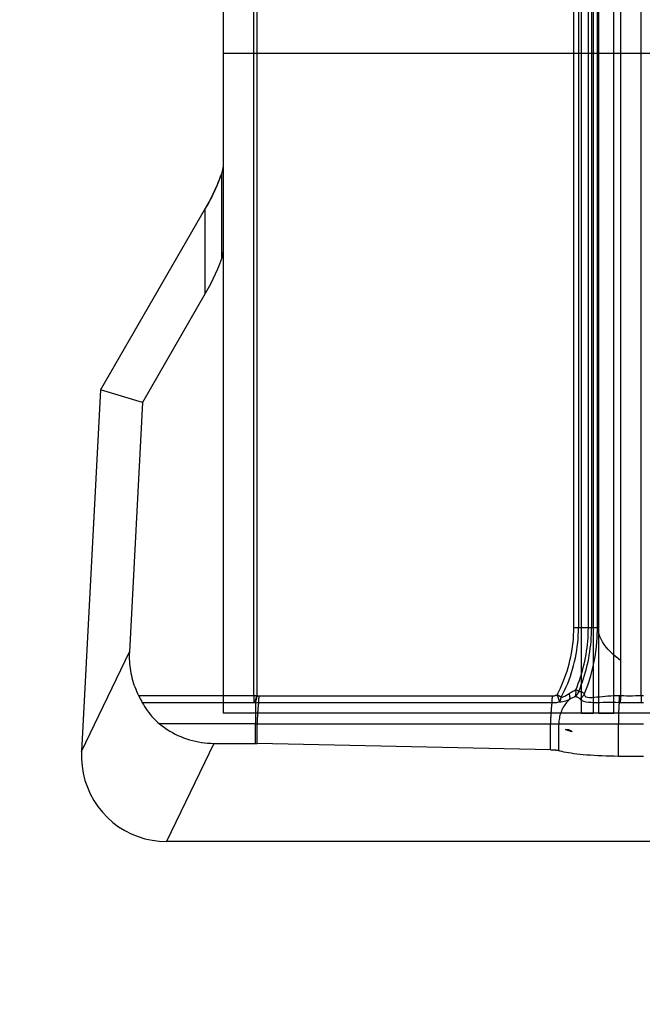
# Model space of a CAD drawing. Extents: x -13 to 58, y -261 to 19.
# Drawn here: x 22 to 28, y -252 to -242 of the extents above; entities that cross this region are included whole.
import ezdxf

# ---------------------------------------------------------------- set-up
doc = ezdxf.new("R2010")
doc.units = 0
doc.header["$MEASUREMENT"] = 0
doc.layers.get('0').update_dxf_attribs({"linetype": 'CONTINUOUS'})
doc.layers.add('1', color=4, linetype='CONTINUOUS')
doc.layers.add('2L', color=7, linetype='CONTINUOUS')
doc.styles.add('SANDVIK_STYLE', font='simplex.shx', dxfattribs={"height": 3})
doc.styles.get("Standard").update_dxf_attribs({"font": 'simplex.shx'})
doc.dimstyles.new('SANDVIK_DIM', dxfattribs={"dimscale": 0, "dimtxt": 4.5, "dimasz": 4.57, "dimexe": 5, "dimexo": 0, "dimgap": 2.3, "dimtad": 1, "dimdsep": 46, "dimtxsty": 'SANDVIK_STYLE', "dimcen": 0.09, "dimclrd": 256, "dimclre": 256, "dimclrt": 256, "dimadec": 0, "dimazin": 0, "dimtfac": 1, "dimtofl": 0, "dimtmove": 2, "dimatfit": 3, "dimfxl": 1, "dimtolj": 1, "dimtzin": 0, "dimarcsym": 0})

# ---------------------------------------------------------------- blocks, each defined once
blk = doc.blocks.new('*D1')
for p, q in [((-0.043634, -208.754599), (-0.043634, -260.727508)), ((33.998861, -250.744831), (33.998861, -260.727508)), ((-0.043634, -257.552508), (33.998861, -257.552508))]:
    blk.add_line(p, q)
for points in [[(-0.043634, -257.552508), (3.131366, -257.134512), (3.131366, -257.970505)], [(33.998861, -257.552508), (30.823861, -257.970505), (30.823861, -257.134512)]]:
    blk.add_solid(points)
blk.add_text('34', height=3.50012).set_placement((13.328921, -255.802448))

msp = doc.modelspace()

# ---------------------------------------------------------------- linework, layer by layer
at = {"layer": '1'}
for p, q in [((24.325, -233.25), (24.325, -248.8)), ((27.785781, -248.8), (27.785781, -240.454741)), ((27.834046, -248.8), (27.834046, -240.452023)), ((27.975, -248.8), (27.975, -240.45)), ((27.670875, -248.8), (27.670875, -240.456717)), ((24.611877, -248.635434), (24.611877, -242.000009)), ((24.637924, -242.000009), (24.637924, -248.636298)), ((27.600066, -248.000009), (27.600066, -242.000009)), ((27.644335, -242.000009), (27.644335, -248.000009)), ((27.736112, -248.000009), (27.736112, -242.000009)), ((27.766914, -242.000009), (27.766914, -248.000009)), ((27.822267, -248.000009), (27.822267, -242.000009)), ((28.039264, -248.311306), (28.039264, -242.000009)), ((28.23, -248.635525), (28.23, -242.000009)), ((32.675, -242.631737), (24.325, -242.631737)), ((24.307353, -243.75845), (24.307353, -244.552847)), ((24.157051, -244.082619), (23.178244, -245.777963)), ((24.157051, -244.877017), (24.157051, -244.082619)), ((24.157051, -244.877017), (23.569908, -245.893979)), ((23.178244, -245.777963), (23.001139, -249.157331)), ((23.569908, -245.893979), (23.178244, -245.777963)), ((23.569908, -245.893979), (23.447652, -248.226746)), ((27.600066, -248.000009), (27.644335, -248.000009)), ((27.644335, -248.000009), (27.736112, -248.000009)), ((27.736112, -248.000009), (27.766914, -248.000009)), ((27.766914, -248.000009), (27.822267, -248.000009)), ((23.001139, -249.157331), (23.447652, -248.226746)), ((28.039264, -248.635834), (28.039264, -248.311306)), ((23.534375, -248.635434), (24.611877, -248.635434)), ((24.611877, -248.635434), (24.611877, -248.701578)), ((24.659202, -248.63892), (27.400037, -248.63892)), ((28.23, -248.635525), (28.2306, -248.701646)), ((24.611877, -248.701578), (23.568774, -248.701578)), ((24.625, -248.702898), (24.625, -248.900009)), ((27.395828, -248.704192), (24.654993, -248.704192)), ((32.675, -248.8), (24.325, -248.8)), ((24.625, -248.900009), (23.730737, -248.900009)), ((24.625, -249.081703), (24.625, -248.900009)), ((24.625, -248.900009), (24.642365, -248.900009)), ((24.642365, -249.08189), (24.642365, -248.900009)), ((24.642365, -248.900009), (27.3832, -248.900009)), ((27.3832, -249.14123), (27.3832, -248.900009)), ((27.3832, -248.900009), (27.460717, -248.900009)), ((27.460717, -249.149444), (27.460717, -248.900009)), ((27.460717, -248.900009), (28.016825, -248.900009)), ((28.016825, -249.203701), (28.016825, -248.900009)), ((28.016825, -248.900009), (28.25, -248.900009)), ((24.236292, -249.081703), (23.79567, -250.000009)), ((24.236292, -249.081703), (24.625, -249.081703)), ((27.3832, -249.14123), (24.642365, -249.08189)), ((33.20433, -250.000009), (23.79567, -250.000009))]:
    msp.add_line(p, q, dxfattribs=at)
for points in [[(24.325, -243.657076, 0), (24.324875, -243.665695, 0), (24.324504, -243.674301, 0), (24.323885, -243.682895, 0), (24.32302, -243.69147, 0), (24.321911, -243.700015, 0), (24.320555, -243.708525, 0), (24.318955, -243.716992, 0), (24.317112, -243.72541, 0), (24.315028, -243.733773, 0), (24.312706, -243.74207, 0), (24.310148, -243.750296, 0), (24.307353, -243.75845, 0)], [(24.325, -243.657076, 0), (24.32464, -243.671934, 0), (24.323559, -243.686667, 0), (24.321759, -243.701274, 0), (24.319238, -243.715756, 0), (24.315996, -243.730113, 0), (24.312035, -243.744344, 0), (24.307353, -243.75845, 0)], [(24.307353, -243.75845, 0), (24.297067, -243.786439, 0), (24.286368, -243.814266, 0), (24.275254, -243.841932, 0), (24.263729, -243.869432, 0), (24.251795, -243.896756, 0), (24.239456, -243.923898, 0), (24.226713, -243.950853, 0), (24.213569, -243.977616, 0), (24.200027, -244.004181, 0), (24.186092, -244.030539, 0), (24.171767, -244.056685, 0), (24.157051, -244.082619, 0)], [(24.307353, -243.75845, 0), (24.289441, -243.806411, 0), (24.270343, -243.853821, 0), (24.250058, -243.900681, 0), (24.228586, -243.946991, 0), (24.205928, -243.992751, 0), (24.182083, -244.03796, 0), (24.157051, -244.082619, 0)], [(24.325, -244.451473, 0), (24.32464, -244.466331, 0), (24.323559, -244.481064, 0), (24.321759, -244.495671, 0), (24.319238, -244.510154, 0), (24.315996, -244.52451, 0), (24.312035, -244.538742, 0), (24.307353, -244.552847, 0)], [(24.307353, -244.552847, 0), (24.289441, -244.600808, 0), (24.270343, -244.648218, 0), (24.250058, -244.695078, 0), (24.228586, -244.741388, 0), (24.205928, -244.787148, 0), (24.182083, -244.832357, 0), (24.157051, -244.877017, 0)], [(27.444281, -248.627849, 0), (27.459955, -248.597325, 0), (27.474843, -248.566398, 0), (27.488935, -248.535088, 0), (27.502222, -248.503418, 0), (27.514693, -248.471407, 0), (27.526342, -248.439079, 0), (27.537159, -248.406454, 0), (27.547138, -248.373555, 0), (27.556272, -248.340403, 0), (27.564555, -248.307022, 0), (27.571981, -248.273434, 0), (27.578545, -248.239661, 0), (27.584243, -248.205726, 0), (27.589071, -248.171652, 0), (27.593026, -248.137463, 0), (27.596104, -248.103181, 0), (27.598305, -248.068829, 0), (27.599625, -248.034431, 0), (27.600066, -248.000009, 0)], [(27.483021, -248.65013, 0), (27.499252, -248.618523, 0), (27.514668, -248.586498, 0), (27.52926, -248.554078, 0), (27.543018, -248.521283, 0), (27.555932, -248.488137, 0), (27.567994, -248.454661, 0), (27.579195, -248.420878, 0), (27.589529, -248.386811, 0), (27.598987, -248.352483, 0), (27.607564, -248.317917, 0), (27.615253, -248.283137, 0), (27.62205, -248.248166, 0), (27.627951, -248.213027, 0), (27.63295, -248.177744, 0), (27.637045, -248.142341, 0), (27.640232, -248.106842, 0), (27.642511, -248.071271, 0), (27.643879, -248.035652, 0), (27.644335, -248.000009, 0)], [(27.618575, -248.581228, 0), (27.630473, -248.552199, 0), (27.64176, -248.52292, 0), (27.652429, -248.493402, 0), (27.662476, -248.463661, 0), (27.671896, -248.433708, 0), (27.680685, -248.403559, 0), (27.68884, -248.373226, 0), (27.696356, -248.342724, 0), (27.703229, -248.312066, 0), (27.709458, -248.281266, 0), (27.715038, -248.250338, 0), (27.719968, -248.219296, 0), (27.724246, -248.188155, 0), (27.727868, -248.156928, 0), (27.730834, -248.12563, 0), (27.733142, -248.094275, 0), (27.734792, -248.062877, 0), (27.735782, -248.03145, 0), (27.736112, -248.000009, 0)], [(27.646398, -248.59596, 0), (27.658598, -248.566196, 0), (27.67017, -248.536174, 0), (27.68111, -248.505908, 0), (27.691412, -248.475413, 0), (27.701071, -248.444701, 0), (27.710083, -248.413788, 0), (27.718444, -248.382686, 0), (27.72615, -248.35141, 0), (27.733198, -248.319975, 0), (27.739585, -248.288394, 0), (27.745306, -248.256683, 0), (27.750361, -248.224854, 0), (27.754747, -248.192924, 0), (27.758461, -248.160905, 0), (27.761503, -248.128814, 0), (27.763869, -248.096664, 0), (27.765561, -248.06447, 0), (27.766576, -248.032247, 0), (27.766914, -248.000009, 0)], [(27.696982, -248.624095, 0), (27.730071, -248.538304, 0), (27.758245, -248.450646, 0), (27.781364, -248.361559, 0), (27.799337, -248.271497, 0), (27.812127, -248.180917, 0), (27.819749, -248.090273, 0), (27.822267, -248.000009, 0)], [(28.039264, -248.311306, 0), (28.013949, -248.289989, 0), (27.989, -248.268749, 0), (27.964895, -248.247476, 0), (27.942044, -248.22594, 0), (27.920691, -248.203799, 0), (27.901179, -248.181025, 0), (27.88382, -248.157585, 0), (27.868613, -248.133334, 0), (27.855488, -248.10821, 0), (27.844396, -248.082172, 0), (27.835283, -248.055295, 0), (27.827976, -248.027822, 0), (27.822267, -248.000009, 0)], [(23.447652, -248.226746, 0), (23.446792, -248.249017, 0), (23.446543, -248.271298, 0), (23.446907, -248.293574, 0), (23.447884, -248.315826, 0), (23.449471, -248.338038, 0), (23.451669, -248.360193, 0), (23.454475, -248.382275, 0), (23.457888, -248.404265, 0), (23.461904, -248.426148, 0), (23.466521, -248.447906, 0), (23.471736, -248.469524, 0), (23.477543, -248.490984, 0), (23.483939, -248.51227, 0), (23.490919, -248.533366, 0), (23.498478, -248.554255, 0), (23.506609, -248.574923, 0), (23.515307, -248.595352, 0), (23.524565, -248.615528, 0), (23.534375, -248.635434, 0)], [(23.534375, -248.635434, 0), (23.539628, -248.64566, 0), (23.544861, -248.655733, 0), (23.550017, -248.66559, 0), (23.555042, -248.675166, 0), (23.55988, -248.684399, 0), (23.564476, -248.693224, 0), (23.568774, -248.701578, 0)], [(24.611877, -248.635434, 0), (24.615616, -248.635452, 0), (24.619355, -248.635505, 0), (24.623091, -248.635593, 0), (24.62682, -248.635717, 0), (24.630538, -248.635875, 0), (24.634241, -248.636069, 0), (24.637924, -248.636298, 0)], [(24.620559, -248.702226, 0), (24.621561, -248.699359, 0), (24.622562, -248.696398, 0), (24.623559, -248.693346, 0), (24.624552, -248.690208, 0), (24.625539, -248.68699, 0), (24.626518, -248.683695, 0), (24.627489, -248.680328, 0), (24.628449, -248.676896, 0), (24.629397, -248.673402, 0), (24.630332, -248.669853, 0), (24.631252, -248.666253, 0), (24.632156, -248.662608, 0), (24.633043, -248.658923, 0), (24.633911, -248.655205, 0), (24.634759, -248.651457, 0), (24.635585, -248.647688, 0), (24.636389, -248.643901, 0), (24.637169, -248.640102, 0), (24.637924, -248.636298, 0)], [(24.625, -248.702898, 0), (24.626001, -248.700036, 0), (24.627001, -248.69708, 0), (24.627998, -248.694036, 0), (24.62899, -248.690906, 0), (24.629976, -248.687696, 0), (24.630955, -248.684411, 0), (24.631925, -248.681055, 0), (24.632885, -248.677634, 0), (24.633833, -248.674152, 0), (24.634768, -248.670615, 0), (24.635688, -248.667029, 0), (24.636592, -248.663397, 0), (24.637479, -248.659727, 0), (24.638347, -248.656023, 0), (24.639196, -248.652291, 0), (24.640023, -248.648537, 0), (24.640827, -248.644765, 0), (24.641609, -248.640982, 0), (24.642365, -248.637194, 0)], [(24.642365, -248.637194, 0), (24.644743, -248.637642, 0), (24.647135, -248.638025, 0), (24.649538, -248.638343, 0), (24.651949, -248.638593, 0), (24.654365, -248.638773, 0), (24.656784, -248.638883, 0), (24.659202, -248.63892, 0)], [(24.654993, -248.704192, 0), (24.655408, -248.701311, 0), (24.655804, -248.698343, 0), (24.65618, -248.695292, 0), (24.656536, -248.692161, 0), (24.656872, -248.688956, 0), (24.657187, -248.685681, 0), (24.65748, -248.682341, 0), (24.657751, -248.67894, 0), (24.658, -248.675482, 0), (24.658226, -248.671973, 0), (24.658429, -248.668418, 0), (24.658609, -248.664822, 0), (24.658766, -248.66119, 0), (24.658899, -248.657526, 0), (24.659008, -248.653836, 0), (24.659093, -248.650125, 0), (24.659153, -248.646399, 0), (24.65919, -248.642662, 0), (24.659202, -248.63892, 0)], [(27.395828, -248.704192, 0), (27.396243, -248.701311, 0), (27.396639, -248.698343, 0), (27.397015, -248.695292, 0), (27.397371, -248.692161, 0), (27.397707, -248.688956, 0), (27.398022, -248.685681, 0), (27.398315, -248.682341, 0), (27.398586, -248.67894, 0), (27.398835, -248.675482, 0), (27.399061, -248.671973, 0), (27.399264, -248.668418, 0), (27.399444, -248.664822, 0), (27.399601, -248.66119, 0), (27.399734, -248.657526, 0), (27.399843, -248.653836, 0), (27.399928, -248.650125, 0), (27.399988, -248.646399, 0), (27.400025, -248.642662, 0), (27.400037, -248.63892, 0)], [(27.400037, -248.63892, 0), (27.406625, -248.638644, 0), (27.413127, -248.637851, 0), (27.41954, -248.636588, 0), (27.425864, -248.634908, 0), (27.432096, -248.632858, 0), (27.438235, -248.630488, 0), (27.444281, -248.627849, 0)], [(27.468803, -248.695889, 0), (27.468139, -248.693134, 0), (27.467393, -248.690251, 0), (27.466568, -248.687244, 0), (27.465664, -248.684121, 0), (27.464685, -248.680886, 0), (27.463631, -248.677547, 0), (27.462504, -248.674111, 0), (27.461307, -248.670583, 0), (27.460043, -248.666971, 0), (27.458714, -248.663282, 0), (27.457321, -248.659523, 0), (27.455869, -248.655701, 0), (27.45436, -248.651825, 0), (27.452797, -248.647902, 0), (27.451182, -248.643939, 0), (27.44952, -248.639944, 0), (27.447814, -248.635926, 0), (27.446066, -248.631891, 0), (27.444281, -248.627849, 0)], [(27.483021, -248.65013, 0), (27.481241, -248.649045, 0), (27.479425, -248.647946, 0), (27.477574, -248.646834, 0), (27.475689, -248.645709, 0), (27.473772, -248.644573, 0), (27.471824, -248.643425, 0), (27.469846, -248.642267, 0), (27.46784, -248.641099, 0), (27.465806, -248.639923, 0), (27.463747, -248.638739, 0), (27.461663, -248.637547, 0), (27.459556, -248.636349, 0), (27.457427, -248.635145, 0), (27.455278, -248.633936, 0), (27.453111, -248.632724, 0), (27.450926, -248.631508, 0), (27.448725, -248.63029, 0), (27.446509, -248.62907, 0), (27.444281, -248.627849, 0)], [(27.483021, -248.65013, 0), (27.49161, -248.649331, 0), (27.500162, -248.647236, 0), (27.508633, -248.644097, 0), (27.516979, -248.640168, 0), (27.525164, -248.635701, 0), (27.533226, -248.630882, 0), (27.541196, -248.625807, 0), (27.549099, -248.620565, 0), (27.556958, -248.615243, 0)], [(27.556958, -248.615243, 0), (27.565564, -248.609566, 0), (27.574239, -248.604177, 0), (27.58298, -248.599068, 0), (27.591786, -248.594229, 0), (27.600655, -248.589648, 0), (27.609585, -248.585318, 0), (27.618575, -248.581228, 0)], [(27.561223, -248.671239, 0), (27.562121, -248.669346, 0), (27.562897, -248.667307, 0), (27.56355, -248.665127, 0), (27.564079, -248.66281, 0), (27.564482, -248.660361, 0), (27.564759, -248.657784, 0), (27.564909, -248.655084, 0), (27.564932, -248.652266, 0), (27.564827, -248.649337, 0), (27.564596, -248.646302, 0), (27.564238, -248.643166, 0), (27.563755, -248.639937, 0), (27.563147, -248.636619, 0), (27.562415, -248.63322, 0), (27.56156, -248.629747, 0), (27.560586, -248.626205, 0), (27.559492, -248.622603, 0), (27.558282, -248.618946, 0), (27.556958, -248.615243, 0)], [(27.609848, -248.647026, 0), (27.602807, -248.649858, 0), (27.595796, -248.652879, 0), (27.588817, -248.656101, 0), (27.58187, -248.659536, 0), (27.574955, -248.663196, 0), (27.568072, -248.667093, 0), (27.561223, -248.671239, 0)], [(27.609848, -248.647026, 0), (27.611474, -248.644916, 0), (27.612983, -248.642617, 0), (27.614372, -248.640134, 0), (27.615637, -248.637474, 0), (27.616777, -248.634643, 0), (27.617788, -248.631646, 0), (27.618667, -248.628491, 0), (27.619414, -248.625184, 0), (27.620026, -248.621735, 0), (27.620501, -248.618149, 0), (27.620839, -248.614437, 0), (27.621039, -248.610605, 0), (27.621101, -248.606664, 0), (27.621024, -248.602622, 0), (27.620808, -248.598488, 0), (27.620454, -248.594272, 0), (27.619964, -248.589983, 0), (27.619337, -248.585632, 0), (27.618575, -248.581228, 0)], [(27.609848, -248.647026, 0), (27.612483, -248.645096, 0), (27.615055, -248.643065, 0), (27.617561, -248.640936, 0), (27.619997, -248.638711, 0), (27.62236, -248.636393, 0), (27.624648, -248.633986, 0), (27.626858, -248.631491, 0), (27.628987, -248.628912, 0), (27.631032, -248.626252, 0), (27.632991, -248.623514, 0), (27.634862, -248.620702, 0), (27.636643, -248.61782, 0), (27.63833, -248.614869, 0), (27.639923, -248.611855, 0), (27.641419, -248.608781, 0), (27.642816, -248.605651, 0), (27.644112, -248.602468, 0), (27.645307, -248.599236, 0), (27.646398, -248.59596, 0)], [(27.656989, -248.666696, 0), (27.653255, -248.661998, 0), (27.649024, -248.658063, 0), (27.644359, -248.654827, 0), (27.639322, -248.652222, 0), (27.633974, -248.650182, 0), (27.628342, -248.648662, 0), (27.622436, -248.647641, 0), (27.616268, -248.647101, 0), (27.609848, -248.647026, 0)], [(27.646398, -248.59596, 0), (27.645448, -248.595375, 0), (27.644435, -248.594766, 0), (27.643361, -248.594133, 0), (27.642226, -248.593477, 0), (27.641031, -248.592798, 0), (27.639777, -248.592097, 0), (27.638465, -248.591375, 0), (27.637096, -248.590632, 0), (27.635671, -248.589868, 0), (27.63419, -248.589084, 0), (27.632655, -248.58828, 0), (27.631068, -248.587458, 0), (27.629428, -248.586618, 0), (27.627738, -248.58576, 0), (27.625999, -248.584885, 0), (27.624212, -248.583993, 0), (27.622378, -248.583086, 0), (27.620498, -248.582164, 0), (27.618575, -248.581228, 0)], [(27.646398, -248.59596, 0), (27.654116, -248.596122, 0), (27.661341, -248.596964, 0), (27.668067, -248.598503, 0), (27.674288, -248.600755, 0), (27.68, -248.603741, 0), (27.685176, -248.607516, 0), (27.689766, -248.612133, 0), (27.693717, -248.617646, 0), (27.696977, -248.624107, 0)], [(27.696977, -248.624107, 0), (27.692954, -248.631372, 0), (27.688298, -248.63832, 0), (27.683049, -248.644904, 0), (27.677251, -248.651079, 0), (27.670947, -248.656799, 0), (27.664178, -248.66202, 0), (27.656989, -248.666696, 0)], [(27.696987, -248.624083, 0), (27.702178, -248.636366, 0), (27.712831, -248.645742, 0), (27.728437, -248.651084, 0), (27.747776, -248.652986, 0), (27.769337, -248.65262, 0), (27.792393, -248.650798, 0), (27.816577, -248.648199, 0), (27.841514, -248.645464, 0), (27.866936, -248.64285, 0), (27.892798, -248.640474, 0), (27.919077, -248.638464, 0), (27.945768, -248.636936, 0), (27.97287, -248.635938, 0), (28.000304, -248.63551, 0), (28.027988, -248.635692, 0)], [(28.023807, -248.701743, 0), (28.024143, -248.698846, 0), (28.024468, -248.695858, 0), (28.024782, -248.692783, 0), (28.025084, -248.689625, 0), (28.025375, -248.68639, 0), (28.025653, -248.683081, 0), (28.025918, -248.679704, 0), (28.026171, -248.676264, 0), (28.026409, -248.672764, 0), (28.026634, -248.669212, 0), (28.026845, -248.66561, 0), (28.027041, -248.661966, 0), (28.027223, -248.658284, 0), (28.027389, -248.654569, 0), (28.02754, -248.650826, 0), (28.027676, -248.647062, 0), (28.027796, -248.643281, 0), (28.0279, -248.63949, 0), (28.027988, -248.635692, 0)], [(28.027988, -248.635692, 0), (28.029115, -248.635712, 0), (28.030242, -248.635731, 0), (28.031369, -248.635748, 0), (28.032496, -248.635764, 0), (28.033623, -248.635779, 0), (28.034751, -248.635792, 0), (28.035879, -248.635805, 0), (28.037007, -248.635816, 0), (28.038136, -248.635826, 0), (28.039264, -248.635834, 0)], [(28.036545, -248.701878, 0), (28.036792, -248.69898, 0), (28.037028, -248.695991, 0), (28.037254, -248.692915, 0), (28.037469, -248.689758, 0), (28.037674, -248.686522, 0), (28.037867, -248.683213, 0), (28.038049, -248.679836, 0), (28.03822, -248.676396, 0), (28.038378, -248.672897, 0), (28.038524, -248.669345, 0), (28.038658, -248.665744, 0), (28.03878, -248.6621, 0), (28.038888, -248.658419, 0), (28.038984, -248.654705, 0), (28.039066, -248.650963, 0), (28.039136, -248.6472, 0), (28.039192, -248.643421, 0), (28.039235, -248.63963, 0), (28.039264, -248.635834, 0)], [(28.039264, -248.635834, 0), (28.066461, -248.635975, 0), (28.093676, -248.636054, 0), (28.120907, -248.636072, 0), (28.148155, -248.636028, 0), (28.175419, -248.635922, 0), (28.202701, -248.635754, 0), (28.23, -248.635525, 0)], [(28.23, -248.635525, 0), (28.232857, -248.635501, 0), (28.235714, -248.63548, 0), (28.238571, -248.635464, 0), (28.241428, -248.635451, 0), (28.244286, -248.635441, 0), (28.247143, -248.635436, 0), (28.25, -248.635434, 0)], [(23.568774, -248.701578, 0), (23.578312, -248.719425, 0), (23.588987, -248.737724, 0), (23.600825, -248.756385, 0), (23.61387, -248.775337, 0), (23.628, -248.794316, 0), (23.643063, -248.813031, 0), (23.659027, -248.831398, 0), (23.67584, -248.849353, 0), (23.693438, -248.866824, 0), (23.711759, -248.883734, 0), (23.730737, -248.900009, 0)], [(24.620559, -248.702226, 0), (24.619333, -248.702054, 0), (24.6181, -248.701909, 0), (24.61686, -248.70179, 0), (24.615617, -248.701697, 0), (24.614371, -248.701631, 0), (24.613124, -248.701591, 0), (24.611877, -248.701578, 0)], [(24.654993, -248.704192, 0), (24.65073, -248.704166, 0), (24.646456, -248.704086, 0), (24.642173, -248.703954, 0), (24.637884, -248.703769, 0), (24.633591, -248.703531, 0), (24.629295, -248.70324, 0), (24.625, -248.702898, 0)], [(24.654993, -248.704192, 0), (24.653748, -248.712834, 0), (24.65256, -248.721739, 0), (24.651431, -248.730893, 0), (24.650362, -248.740284, 0), (24.649355, -248.749899, 0), (24.648411, -248.759724, 0), (24.647532, -248.769746, 0), (24.646718, -248.77995, 0), (24.645972, -248.790322, 0), (24.645293, -248.800848, 0), (24.644683, -248.811513, 0), (24.644143, -248.822302, 0), (24.643673, -248.8332, 0), (24.643274, -248.844191, 0), (24.642948, -248.855261, 0), (24.642693, -248.866393, 0), (24.642511, -248.877572, 0), (24.642401, -248.888783, 0), (24.642365, -248.900009, 0)], [(27.395828, -248.704192, 0), (27.394583, -248.712834, 0), (27.393395, -248.721739, 0), (27.392266, -248.730893, 0), (27.391197, -248.740284, 0), (27.39019, -248.749899, 0), (27.389246, -248.759724, 0), (27.388367, -248.769746, 0), (27.387553, -248.77995, 0), (27.386807, -248.790322, 0), (27.386128, -248.800848, 0), (27.385518, -248.811513, 0), (27.384978, -248.822302, 0), (27.384508, -248.8332, 0), (27.38411, -248.844191, 0), (27.383783, -248.855261, 0), (27.383528, -248.866393, 0), (27.383346, -248.877572, 0), (27.383236, -248.888783, 0), (27.3832, -248.900009, 0)], [(27.468803, -248.695889, 0), (27.458806, -248.698073, 0), (27.448658, -248.69993, 0), (27.438364, -248.701456, 0), (27.427928, -248.702648, 0), (27.417357, -248.703504, 0), (27.406655, -248.70402, 0), (27.395828, -248.704192, 0)], [(27.561223, -248.671239, 0), (27.55151, -248.680333, 0), (27.542202, -248.689884, 0), (27.533316, -248.699874, 0), (27.524872, -248.71028, 0), (27.516887, -248.721081, 0), (27.509379, -248.732255, 0), (27.502361, -248.743779, 0), (27.495851, -248.755628, 0), (27.48986, -248.767777, 0), (27.484401, -248.780203, 0), (27.479486, -248.792878, 0), (27.475124, -248.805776, 0), (27.471326, -248.81887, 0), (27.468098, -248.832133, 0), (27.465449, -248.845538, 0), (27.463382, -248.859056, 0), (27.461902, -248.87266, 0), (27.461014, -248.88632, 0), (27.460717, -248.900009, 0)], [(27.468803, -248.695889, 0), (27.46988, -248.693844, 0), (27.470924, -248.691749, 0), (27.471935, -248.689605, 0), (27.472912, -248.687414, 0), (27.473854, -248.685178, 0), (27.47476, -248.682899, 0), (27.475629, -248.680577, 0), (27.476462, -248.678216, 0), (27.477257, -248.675816, 0), (27.478014, -248.67338, 0), (27.478732, -248.67091, 0), (27.479411, -248.668406, 0), (27.48005, -248.665872, 0), (27.480648, -248.663309, 0), (27.481206, -248.660719, 0), (27.481723, -248.658104, 0), (27.482197, -248.655467, 0), (27.48263, -248.652808, 0), (27.483021, -248.65013, 0)], [(27.561223, -248.671239, 0), (27.549222, -248.677193, 0), (27.536902, -248.682513, 0), (27.524213, -248.687091, 0), (27.511107, -248.690824, 0), (27.497536, -248.693605, 0), (27.483451, -248.695328, 0), (27.468803, -248.695889, 0)], [(28.023807, -248.701743, 0), (27.992914, -248.701283, 0), (27.962329, -248.701018, 0), (27.932146, -248.700942, 0), (27.90245, -248.70105, 0), (27.873224, -248.701303, 0), (27.844519, -248.701567, 0), (27.816438, -248.701696, 0), (27.789105, -248.701535, 0), (27.762892, -248.700808, 0), (27.738256, -248.699135, 0), (27.715644, -248.696129, 0), (27.695571, -248.691403, 0), (27.678756, -248.684774, 0), (27.665838, -248.67638, 0), (27.656968, -248.666665, 0)], [(28.023807, -248.701743, 0), (28.02312, -248.710439, 0), (28.022464, -248.71941, 0), (28.02184, -248.728641, 0), (28.021249, -248.738119, 0), (28.020692, -248.747832, 0), (28.020171, -248.757764, 0), (28.019684, -248.767901, 0), (28.019234, -248.778229, 0), (28.018821, -248.788733, 0), (28.018446, -248.799397, 0), (28.018108, -248.810207, 0), (28.017809, -248.821147, 0), (28.017549, -248.8322, 0), (28.017329, -248.843351, 0), (28.017148, -248.854585, 0), (28.017007, -248.865883, 0), (28.016906, -248.877231, 0), (28.016846, -248.888612, 0), (28.016825, -248.900009, 0)], [(28.036545, -248.701878, 0), (28.034724, -248.701868, 0), (28.032904, -248.701855, 0), (28.031084, -248.701838, 0), (28.029264, -248.701819, 0), (28.027444, -248.701797, 0), (28.025625, -248.701771, 0), (28.023807, -248.701743, 0)], [(28.2306, -248.701646, 0), (28.202828, -248.701818, 0), (28.175072, -248.701944, 0), (28.147333, -248.702023, 0), (28.119611, -248.702056, 0), (28.091906, -248.702043, 0), (28.064217, -248.701984, 0), (28.036545, -248.701878, 0)], [(28.25, -248.701578, 0), (28.247229, -248.701579, 0), (28.244457, -248.701583, 0), (28.241686, -248.70159, 0), (28.238914, -248.7016, 0), (28.236143, -248.701613, 0), (28.233372, -248.701628, 0), (28.2306, -248.701646, 0)], [(27.670875, -248.8, 0), (27.687921, -248.8, 0), (27.704304, -248.8, 0), (27.719849, -248.8, 0), (27.734382, -248.8, 0), (27.747721, -248.8, 0), (27.759666, -248.8, 0), (27.770078, -248.8, 0), (27.778826, -248.8, 0), (27.785781, -248.8, 0)], [(27.834046, -248.8, 0), (27.842331, -248.8, 0), (27.853007, -248.8, 0), (27.865874, -248.8, 0), (27.880735, -248.8, 0), (27.897374, -248.8, 0), (27.915449, -248.8, 0), (27.934626, -248.8, 0), (27.954584, -248.8, 0), (27.975, -248.8, 0)], [(23.730737, -248.900009, 0), (23.753304, -248.917972, 0), (23.776506, -248.935101, 0), (23.800312, -248.951374, 0), (23.824691, -248.966769, 0), (23.849613, -248.981266, 0), (23.875045, -248.994848, 0), (23.900953, -249.007495, 0), (23.927304, -249.019192, 0), (23.954063, -249.029923, 0), (23.981197, -249.039675, 0), (24.00867, -249.048434, 0), (24.036445, -249.05619, 0), (24.064488, -249.062933, 0), (24.092761, -249.068653, 0), (24.121228, -249.073343, 0), (24.149852, -249.076997, 0), (24.178595, -249.07961, 0), (24.207421, -249.08118, 0), (24.236292, -249.081703, 0)], [(27.524179, -248.951893, 0), (27.530506, -248.9511, 0), (27.537, -248.950967, 0), (27.543655, -248.951576, 0), (27.550465, -248.95301, 0), (27.557398, -248.955344, 0), (27.564298, -248.95859, 0), (27.571123, -248.962754, 0), (27.577854, -248.967847, 0), (27.584476, -248.973881, 0)], [(27.584476, -248.973881, 0), (27.573137, -248.971263, 0), (27.562629, -248.968479, 0), (27.552999, -248.965525, 0), (27.544292, -248.962393, 0), (27.536556, -248.959081, 0), (27.529836, -248.955583, 0), (27.524179, -248.951893, 0)], [(24.625, -249.081703, 0), (24.625919, -249.081704, 0), (24.626837, -249.081705, 0), (24.627755, -249.081708, 0), (24.628674, -249.081712, 0), (24.629591, -249.081716, 0), (24.630509, -249.081722, 0), (24.631426, -249.081729, 0), (24.632342, -249.081737, 0), (24.633258, -249.081745, 0), (24.634173, -249.081755, 0), (24.635087, -249.081766, 0), (24.636001, -249.081778, 0), (24.636913, -249.081791, 0), (24.637825, -249.081805, 0), (24.638735, -249.08182, 0), (24.639645, -249.081836, 0), (24.640553, -249.081853, 0), (24.641459, -249.081871, 0), (24.642365, -249.08189, 0)], [(23.001139, -249.157331, 0), (23.000447, -249.225876, 0), (23.005549, -249.294191, 0), (23.016406, -249.361781, 0), (23.032941, -249.428157, 0), (23.055034, -249.492841, 0), (23.082525, -249.555362, 0), (23.115215, -249.615271, 0), (23.152868, -249.672132, 0), (23.195211, -249.725536, 0), (23.241939, -249.775095, 0), (23.292713, -249.820452, 0), (23.347166, -249.861278, 0), (23.404905, -249.897278, 0), (23.465511, -249.928191, 0), (23.528546, -249.953795, 0), (23.593555, -249.973904, 0), (23.660067, -249.988372, 0), (23.727602, -249.997095, 0), (23.79567, -250.000009, 0)], [(27.3832, -249.14123, 0), (27.388741, -249.14137, 0), (27.394208, -249.141548, 0), (27.399585, -249.141764, 0), (27.404854, -249.142016, 0), (27.409998, -249.142305, 0), (27.415001, -249.14263, 0), (27.419846, -249.142988, 0), (27.424518, -249.14338, 0), (27.429003, -249.143803, 0), (27.433286, -249.144257, 0), (27.437352, -249.14474, 0), (27.44119, -249.14525, 0), (27.444787, -249.145786, 0), (27.448131, -249.146346, 0), (27.451212, -249.146929, 0), (27.454019, -249.147532, 0), (27.456545, -249.148153, 0), (27.45878, -249.148791, 0), (27.460717, -249.149444, 0)], [(28.016825, -249.203701, 0), (27.977584, -249.203101, 0), (27.938713, -249.202209, 0), (27.900355, -249.201029, 0), (27.862652, -249.199565, 0), (27.825745, -249.197822, 0), (27.789769, -249.195806, 0), (27.754858, -249.193526, 0), (27.72114, -249.190989, 0), (27.688742, -249.188205, 0), (27.657782, -249.185185, 0), (27.628375, -249.181938, 0), (27.600631, -249.178479, 0), (27.574651, -249.174818, 0), (27.550532, -249.170971, 0), (27.528364, -249.16695, 0), (27.508227, -249.162771, 0), (27.490197, -249.15845, 0), (27.474341, -249.154002, 0), (27.460717, -249.149444, 0)], [(28.25, -249.205039, 0), (28.23771, -249.205035, 0), (28.22542, -249.205024, 0), (28.213131, -249.205005, 0), (28.200842, -249.204979, 0), (28.188555, -249.204946, 0), (28.176269, -249.204905, 0), (28.163985, -249.204857, 0), (28.151704, -249.204801, 0), (28.139424, -249.204738, 0), (28.127147, -249.204668, 0), (28.114874, -249.20459, 0), (28.102603, -249.204505, 0), (28.090336, -249.204412, 0), (28.078073, -249.204312, 0), (28.065814, -249.204205, 0), (28.053559, -249.20409, 0), (28.04131, -249.203967, 0), (28.029065, -249.203838, 0), (28.016825, -249.203701, 0)]]:
    msp.add_polyline3d(points, dxfattribs=at)

# ---------------------------------------------------------------- dimensions: what is measured, and where the dimension line sits
at = {"layer": '2L'}
dim = msp.add_linear_dim(base=(33.998861, -257.552508), p1=(-0.043634, -208.754599), p2=(33.998861, -250.744831), text='34', dimstyle='SANDVIK_DIM', dxfattribs=at)
dim.commit()
dim.dimension.update_dxf_attribs({"geometry": '*D1', "text_midpoint": (13.328921, -255.802448)})

doc.saveas('drawing.dxf')
